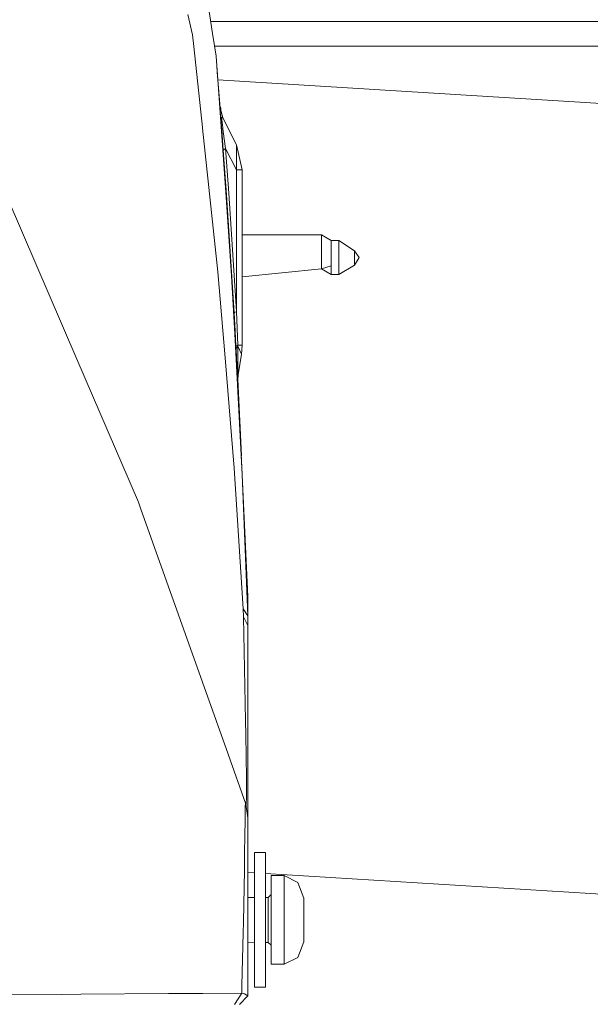
# Model space of a CAD drawing. Units: millimetres. Extents: x 645 to 10640, y -345 to 3742.
# Drawn here: x 2610 to 2711, y 1300 to 1475 of the extents above; entities that cross this region are included whole.
import ezdxf

# ---------------------------------------------------------------- set-up
doc = ezdxf.new("R2010")
doc.units = ezdxf.units.MM
doc.layers.add('1', color=7, linetype='Continuous', true_color=0xffffff)
doc.styles.add('blockfont', font='simplex.shx')
doc.dimstyles.get("Standard").update_dxf_attribs({"dimtxt": 0.18, "dimasz": 0.18, "dimexe": 0.18, "dimexo": 0.0625, "dimgap": 0.09, "dimtad": 0, "dimtih": 1, "dimtoh": 1, "dimdec": 4, "dimzin": 0, "dimdsep": 46, "dimtxsty": 'Standard', "dimcen": 0.09, "dimadec": 0, "dimazin": 0, "dimtfac": 1, "dimtdec": 4, "dimtofl": 0, "dimtmove": 0, "dimatfit": 3, "dimfxl": 1, "dimtolj": 1, "dimtzin": 0, "dimarcsym": 0})

# ---------------------------------------------------------------- blocks, each defined once
blk = doc.blocks.new('_U4')
at = {"layer": '1', "color": 18, "lineweight": 13}
for p, q in [((4820, 1400), (4820, 143)), ((2000, 290.989321), (2000, 143)), ((2000, 145), (3280.166667, 145)), ((4820, 145), (3441.604167, 145)), ((3306.666667, 70), (3281.666667, 70)), ((3281.666667, 70), (3281.666667, -23.75)), ((3538.333333, 70), (3513.333333, 70)), ((3538.333333, -23.75), (3538.333333, 70)), ((3281.666667, -23.75), (3306.666667, -23.75)), ((3513.333333, -23.75), (3538.333333, -23.75))]:
    blk.add_line(p, q, dxfattribs=at)
at = {"layer": '1', "color": 18, "lineweight": 70}
for points in [[(2000, 145), (2049.999951, 158.39746), (2050.000049, 131.60254)], [(4820, 145), (4770.000049, 131.60254), (4769.999951, 158.39746)]]:
    blk.add_solid(points, dxfattribs=at)
at = {"layer": '1', "color": 18, "linetype": 'Continuous', "lineweight": 13, "char_height": 50, "attachment_point": 7, "line_spacing_factor": 0.903614, "style": 'blockfont'}
for s, insert in [('\\W1.2996;111', (3284.316667, 106.104167)), ('\\W1.1591;2820', (3306.191667, -15.770833))]:
    blk.add_mtext(s, dxfattribs=dict(at, insert=insert))
blk = doc.blocks.new('_U10')
at = {"layer": '1', "color": 18, "lineweight": 13}
for p, q in [((844.749964, 1254.050026), (844.749964, 3416.349247)), ((844.749964, 3414.349247), (2582.020816, 3414.349247)), ((4820, 3414.349247), (3082.729149, 3414.349247)), ((2608.520816, 3339.349247), (2583.520816, 3339.349247)), ((2583.520816, 3339.349247), (2583.520816, 3245.599247)), ((2840.187482, 3339.349247), (2815.187482, 3339.349247)), ((2840.187482, 3245.599247), (2840.187482, 3339.349247)), ((2583.520816, 3245.599247), (2608.520816, 3245.599247)), ((2815.187482, 3245.599247), (2840.187482, 3245.599247))]:
    blk.add_line(p, q, dxfattribs=at)
at = {"layer": '1', "color": 18, "lineweight": 70}
for points in [[(844.749964, 3414.349247), (894.749915, 3427.746707), (894.750014, 3400.951788)], [(4820, 3414.349247), (4770.000049, 3400.951788), (4769.999951, 3427.746707)]]:
    blk.add_solid(points, dxfattribs=at)
at = {"layer": '1', "color": 18, "linetype": 'Continuous', "lineweight": 13, "char_height": 50, "attachment_point": 7, "line_spacing_factor": 0.903614, "style": 'blockfont'}
for s, insert in [('\\W1.2899;156.5', (2586.170816, 3375.453414)), ('\\W1.1047;BBC', (2925.441649, 3375.453414)), ('\\W1.1591;3975', (2608.045816, 3253.578414))]:
    blk.add_mtext(s, dxfattribs=dict(at, insert=insert))

msp = doc.modelspace()

# ---------------------------------------------------------------- linework, layer by layer
at = {"layer": '1', "color": 18, "linetype": 'Continuous', "lineweight": 13}
for p, q in [((2643.728532, 1472.270841), (2641.705788, 1485.726351)), ((2640.143908, 1472.039098), (2639.314927, 1475.645775)), ((3251.607455, 1474.400038), (2643.408453, 1474.400038)), ((2640.419759, 1469.950552), (2640.143908, 1472.039098)), ((2644.059218, 1470.071549), (2643.728532, 1472.270841)), ((2640.419759, 1469.950552), (2641.951944, 1455.553139)), ((2644.340314, 1468.20199), (2644.059218, 1470.071549)), ((3251.687802, 1470.000024), (2644.069972, 1470.000024)), ((2644.340314, 1468.20199), (2644.468821, 1466.510768)), ((2646.108664, 1443.215127), (2644.340314, 1468.20199)), ((2644.468821, 1466.510768), (2644.483126, 1466.322894)), ((2644.498147, 1466.128463), (2644.483126, 1466.322894)), ((2644.502915, 1466.068144), (2644.498147, 1466.128463)), ((2644.513167, 1465.936775), (2644.502915, 1466.068144)), ((2644.554652, 1465.42644), (2644.513167, 1465.936775)), ((2644.554652, 1465.42644), (2644.999064, 1459.666843)), ((2644.554652, 1465.42644), (2645.101107, 1459.007854)), ((2762.829818, 1456.774826), (2644.675975, 1464.001397)), ((2644.999064, 1459.666843), (2645.063437, 1459.007258)), ((2645.101107, 1459.007854), (2645.063437, 1459.007258)), ((2645.072259, 1458.920355), (2645.099438, 1458.865995)), ((2645.072259, 1458.920355), (2645.073212, 1458.897705)), ((2645.072259, 1458.920355), (2645.483054, 1457.435126)), ((2645.073212, 1458.897705), (2645.102299, 1458.483214)), ((2645.180262, 1459.008331), (2645.083994, 1459.208869)), ((2645.12638, 1458.811755), (2645.099438, 1458.865995)), ((2645.180262, 1459.008331), (2645.101107, 1459.007854)), ((2645.12638, 1458.811755), (2645.537175, 1457.326884)), ((2645.180262, 1459.008331), (2645.218456, 1458.478935)), ((2645.102299, 1458.483214), (2645.155228, 1457.766409)), ((2645.155228, 1457.766409), (2645.247258, 1456.542725)), ((2645.371474, 1457.388873), (2645.442761, 1457.50093)), ((2645.381726, 1456.93242), (2645.371474, 1457.388873)), ((2645.467557, 1456.017966), (2645.381726, 1456.93242)), ((2645.442761, 1457.50093), (2645.483054, 1457.435126)), ((2645.483054, 1457.435126), (2647.944249, 1452.512736)), ((2645.483054, 1457.435126), (2645.510234, 1457.381005)), ((2645.510234, 1457.381005), (2645.537175, 1457.326884)), ((2641.951953, 1455.553054), (2641.964234, 1455.437655)), ((2644.676245, 1429.955597), (2641.964234, 1455.437655)), ((2645.357407, 1455.088014), (2645.247258, 1456.542725)), ((2645.621337, 1451.568837), (2645.357407, 1455.088014)), ((2645.611085, 1454.848523), (2645.467557, 1456.017966)), ((2646.032847, 1451.863641), (2645.611085, 1454.848523)), ((2645.621337, 1451.568837), (2646.032847, 1451.863641)), ((2646.185673, 1443.650598), (2645.621337, 1451.568837)), ((2646.032847, 1451.863641), (2647.944249, 1448.0406)), ((2646.598614, 1443.924541), (2646.032847, 1451.863641)), ((2647.944249, 1448.0406), (2647.944249, 1452.512736)), ((2648.999966, 1448.0406), (2647.944249, 1452.512736)), ((2648.999966, 1448.0406), (2647.944249, 1448.0406)), ((2647.944249, 1422.951455), (2647.944249, 1448.0406)), ((2648.999966, 1416.987652), (2648.999966, 1448.0406)), ((2647.095956, 1429.266686), (2646.108664, 1443.215127)), ((2647.528924, 1422.714705), (2646.185673, 1443.650598)), ((2647.944249, 1422.951455), (2646.598614, 1443.924541)), ((2607.451476, 1442.817325), (2619.659938, 1414.448852)), ((2663.019933, 1436.514134), (2648.999966, 1436.514134)), ((2663.019933, 1436.514134), (2663.019933, 1431.782002)), ((2664.752043, 1435.514087), (2663.019933, 1436.514134)), ((2664.752043, 1431.965108), (2664.752043, 1435.514087)), ((2666.101969, 1435.514087), (2664.752043, 1435.514087)), ((2666.101969, 1435.514087), (2666.101969, 1431.965108)), ((2668.928183, 1433.699126), (2666.101969, 1435.514087)), ((2668.928183, 1433.699126), (2669.718064, 1432.514066)), ((2668.928183, 1433.699126), (2668.928183, 1431.829924)), ((2668.928183, 1431.145782), (2669.718064, 1432.514066)), ((2663.019933, 1430.514092), (2663.019933, 1431.782002)), ((2664.752043, 1431.014056), (2663.019933, 1430.514092)), ((2664.752043, 1431.014056), (2664.752043, 1431.965108)), ((2664.752043, 1429.514045), (2664.752043, 1431.014056)), ((2666.101969, 1431.014056), (2666.101969, 1431.965108)), ((2668.928183, 1431.145782), (2666.101969, 1429.514045)), ((2666.101969, 1429.514045), (2666.101969, 1431.014056)), ((2668.928183, 1431.329126), (2668.928183, 1431.829924)), ((2668.928183, 1431.329126), (2668.928183, 1431.145782)), ((2644.676245, 1429.955597), (2645.949878, 1414.706702)), ((2647.652186, 1418.965692), (2647.095956, 1429.266686)), ((2663.019933, 1430.514092), (2648.999966, 1429.065165)), ((2664.752043, 1429.514045), (2663.019933, 1430.514092)), ((2666.101969, 1429.514045), (2664.752043, 1429.514045)), ((2647.528924, 1422.714705), (2647.944249, 1422.951455)), ((2647.717274, 1419.469828), (2647.528924, 1422.714705)), ((2648.191489, 1416.987652), (2647.944249, 1422.951455)), ((2648.999966, 1394.010658), (2647.652186, 1418.965692)), ((2647.717274, 1419.469828), (2647.874392, 1416.762109)), ((2647.874392, 1416.762109), (2648.191489, 1416.987652)), ((2647.892751, 1416.435594), (2647.874392, 1416.762109)), ((2647.892751, 1416.435594), (2648.204602, 1416.754002)), ((2648.191489, 1416.987652), (2648.999966, 1416.987652)), ((2648.204602, 1416.754002), (2648.191489, 1416.987652)), ((2648.204602, 1416.754002), (2648.864068, 1415.343637)), ((2648.208417, 1415.084953), (2648.204602, 1416.754002)), ((2648.864068, 1415.343637), (2648.999966, 1416.987652)), ((2647.892751, 1416.435594), (2647.992171, 1414.667244)), ((2648.21843, 1413.040156), (2648.208417, 1415.084953)), ((2648.254431, 1411.686773), (2648.864068, 1415.343637)), ((2648.264207, 1411.744351), (2648.864068, 1415.343637)), ((2630.567588, 1389.103288), (2619.659938, 1414.448852)), ((2647.586144, 1395.11847), (2645.949878, 1414.706702)), ((2647.992171, 1414.667244), (2648.114241, 1412.460441)), ((2648.114241, 1412.460441), (2648.169554, 1411.457653)), ((2648.999966, 1394.010658), (2648.114241, 1412.460441)), ((2648.169554, 1411.457653), (2648.196257, 1410.973901)), ((2648.205794, 1410.815234), (2648.254431, 1411.686773)), ((2648.228921, 1412.148947), (2648.21843, 1413.040156)), ((2648.224868, 1410.930986), (2648.273743, 1411.801929)), ((2648.240365, 1411.75651), (2648.228921, 1412.148947)), ((2648.254431, 1411.686773), (2648.240365, 1411.75651)), ((2648.264207, 1411.744351), (2648.254431, 1411.686773)), ((2648.264207, 1411.744351), (2648.273743, 1411.801929)), ((2648.196257, 1410.973901), (2648.205794, 1410.815234)), ((2648.215331, 1410.87317), (2648.205794, 1410.815234)), ((2648.224868, 1410.930986), (2648.215331, 1410.87317)), ((2648.84148, 1397.311953), (2648.224868, 1410.930986)), ((2648.901738, 1373.907576), (2647.586144, 1395.11847)), ((2649.971761, 1368.93631), (2648.999966, 1394.010658)), ((2649.971761, 1372.347603), (2649.053576, 1392.627426)), ((2631.009377, 1387.861381), (2630.567588, 1389.103288)), ((2646.47416, 1344.388376), (2631.009377, 1387.861381)), ((2648.901738, 1373.907576), (2649.131573, 1370.203147)), ((2650.000132, 1370.680342), (2649.971761, 1372.347603)), ((2649.971761, 1368.93631), (2649.971761, 1372.347603)), ((2649.131573, 1370.203147), (2649.971761, 1368.93631)), ((2649.186171, 1368.778954), (2649.131573, 1370.203147)), ((2650.000132, 1367.24175), (2650.000132, 1370.680342)), ((2649.186171, 1368.778954), (2650.000132, 1367.24175)), ((2649.564065, 1350.329051), (2649.186171, 1368.778954)), ((2649.971761, 1368.93631), (2650.000132, 1367.24175)), ((2650.000132, 1367.24175), (2650.000132, 1348.750005)), ((2649.609603, 1347.913037), (2649.564065, 1350.329051)), ((2650.000132, 1348.750005), (2650.000132, 1346.323738)), ((2649.742402, 1340.063939), (2649.609603, 1347.913037)), ((2650.000132, 1346.323738), (2650.000132, 1338.371048)), ((2646.47416, 1344.388376), (2649.623193, 1335.536371)), ((2649.750031, 1337.748418), (2649.742402, 1340.063939)), ((2650.000132, 1338.371048), (2650.000132, 1334.566722)), ((2649.707116, 1335.884462), (2649.754323, 1336.486588)), ((2649.754323, 1336.486588), (2649.750031, 1337.748418)), ((2649.486817, 1333.255301), (2649.530925, 1335.19126)), ((2649.530925, 1335.19126), (2649.5407, 1335.627208)), ((2649.623193, 1335.536371), (2649.5407, 1335.627208)), ((2649.623193, 1335.536371), (2649.672545, 1335.445056)), ((2649.623193, 1335.536371), (2650.000132, 1333.110104)), ((2649.672545, 1335.445056), (2649.707116, 1335.884462)), ((2650.000132, 1334.566722), (2650.000132, 1333.181033)), ((2649.486817, 1333.255301), (2649.438895, 1329.296122)), ((2650.000132, 1333.181033), (2650.000132, 1333.110104)), ((2650.000132, 1333.110104), (2650.000132, 1332.957754)), ((2650.000132, 1330.469261), (2650.000132, 1332.957754)), ((2649.416007, 1327.419052), (2649.438895, 1329.296122)), ((2650.000132, 1330.469261), (2650.000132, 1324.58652)), ((2649.416007, 1327.419052), (2649.370469, 1323.889027)), ((2651.150025, 1326.954732), (2651.150025, 1315.000067)), ((2653.100051, 1326.954732), (2651.150025, 1326.954732)), ((2653.100051, 1315.000067), (2653.100051, 1326.954732)), ((2650.000132, 1324.58652), (2650.000132, 1321.059952)), ((2649.209775, 1314.606796), (2649.370469, 1323.889027)), ((2651.150025, 1323.345191), (2650.000132, 1323.415521)), ((2754.543818, 1317.02138), (2653.100051, 1323.225923)), ((2654.099978, 1322.875033), (2654.099978, 1315.000067)), ((2656.400002, 1322.875033), (2654.099978, 1322.875033)), ((2656.400002, 1322.875033), (2656.400002, 1322.170863)), ((2656.400002, 1322.875033), (2658.875026, 1321.611414)), ((2650.000132, 1321.059952), (2650.000132, 1309.938798)), ((2656.400002, 1315.000067), (2656.400002, 1322.170863)), ((2659.899987, 1318.874965), (2658.875026, 1321.611414)), ((2651.150025, 1319.000016), (2650.000132, 1318.975019)), ((2651.150025, 1319.000016), (2650.000132, 1318.975019)), ((2651.150025, 1319.000016), (2650.000132, 1318.975019)), ((2651.150025, 1319.000016), (2650.000132, 1318.975019)), ((2651.150025, 1319.000016), (2650.000132, 1318.975019)), ((2651.150025, 1319.000016), (2650.000132, 1318.975019)), ((2651.150025, 1319.000016), (2650.000132, 1318.975019)), ((2651.150025, 1319.000016), (2650.000132, 1318.975019)), ((2653.600014, 1319.000016), (2653.100051, 1319.000016)), ((2654.099978, 1319.499979), (2653.600014, 1319.000016)), ((2653.600014, 1319.000016), (2653.600014, 1315.000067)), ((2659.899987, 1318.641076), (2659.899987, 1318.874965)), ((2659.899987, 1318.641076), (2659.899987, 1317.740093)), ((2659.899987, 1315.000067), (2659.899987, 1317.740093)), ((2649.176873, 1312.712441), (2649.209775, 1314.606796)), ((2651.150025, 1315.000067), (2651.150025, 1303.045283)), ((2653.100051, 1315.000067), (2653.100051, 1303.045283)), ((2653.600014, 1315.000067), (2653.600014, 1310.999999)), ((2654.099978, 1307.124982), (2654.099978, 1315.000067)), ((2656.400002, 1315.000067), (2656.400002, 1307.124982)), ((2659.899987, 1312.259922), (2659.899987, 1315.000067)), ((2649.176873, 1312.712441), (2648.938693, 1303.382287)), ((2659.899987, 1311.293731), (2659.899987, 1312.259922)), ((2651.150025, 1310.999999), (2650.000132, 1311.025002)), ((2653.600014, 1310.999999), (2653.100051, 1310.999999)), ((2654.099978, 1310.500036), (2653.600014, 1310.999999)), ((2659.899987, 1311.12505), (2658.875026, 1308.345208)), ((2659.899987, 1311.293731), (2659.899987, 1311.12505)), ((2650.000132, 1309.938798), (2650.000132, 1301.499973)), ((2656.400002, 1307.124982), (2658.875026, 1308.345208)), ((2656.400002, 1307.124982), (2654.099978, 1307.124982)), ((2648.896493, 1302.002082), (2648.938693, 1303.382287)), ((2607.576483, 1301.733769), (2616.921223, 1301.775108)), ((2616.921223, 1301.775108), (2620.352782, 1301.797757)), ((2635.930814, 1301.924), (2620.352782, 1301.797757)), ((2635.930814, 1301.924), (2638.89841, 1301.947961)), ((2638.89841, 1301.947961), (2641.993321, 1301.96465)), ((2641.993321, 1301.96465), (2648.896493, 1302.002082)), ((2648.896493, 1302.002082), (2647.603549, 1299.999962)), ((2650.000132, 1301.499973), (2648.500003, 1299.999962)), ((2648.896493, 1302.002082), (2649.415768, 1301.875243)), ((2649.415768, 1301.875243), (2649.709977, 1301.686297)), ((2649.709977, 1301.686297), (2650.000132, 1301.499973)), ((2653.100051, 1303.045283), (2651.150025, 1303.045283))]:
    msp.add_line(p, q, dxfattribs=at)

# ---------------------------------------------------------------- dimensions: what is measured, and where the dimension line sits
for base, p1, p2, text, picture, middle in [((4820, 3414.349247), (844.749964, 1254.050026), (4820, 3540), '<>\\P[\\C18;\\H50.00;\\Fsimplex.shx;3975\\Fsimplex.shx;\\H50.00;\\C18; ]\\C18;\\H50.00;\\Fsimplex.shx;BBC\\Fsimplex.shx;\\H50.00;\\C18;', '_U10', (2832.374982, 3414.349247)), ((4820, 145), (2000, 290.989321), (4820, 1400), '<>\\P[\\C18;\\H50.00;\\Fsimplex.shx;2820\\Fsimplex.shx;\\H50.00;\\C18; ]', '_U4', (3399.0625, 145))]:
    dim = msp.add_linear_dim(base=base, p1=p1, p2=p2, text=text, dimstyle='Standard', override={"dimtxt": 50, "dimasz": 50, "dimexe": 2, "dimexo": 0, "dimgap": 1.5, "dimtih": 1, "dimtoh": 1, "dimdec": 1, "dimlfac": 0.03937, "dimzin": 8, "dimdsep": 46, "dimlunit": 2, "dimtxsty": 'blockfont', "dimsah": 1, "dimse1": 0, "dimse2": 0, "dimsd1": 0, "dimsd2": 0, "dimclrd": 18, "dimclre": 18, "dimclrt": 18, "dimtol": 0, "dimtm": -0.1, "dimtfac": 1, "dimtdec": 2, "dimtofl": 1, "dimtmove": 0, "dimtzin": 8, "dimlwd": 13, "dimlwe": 13}, dxfattribs=at)
    dim.commit()
    dim.dimension.update_dxf_attribs({"geometry": picture, "text_midpoint": middle, "dimtype": 160})

doc.saveas('drawing.dxf')
